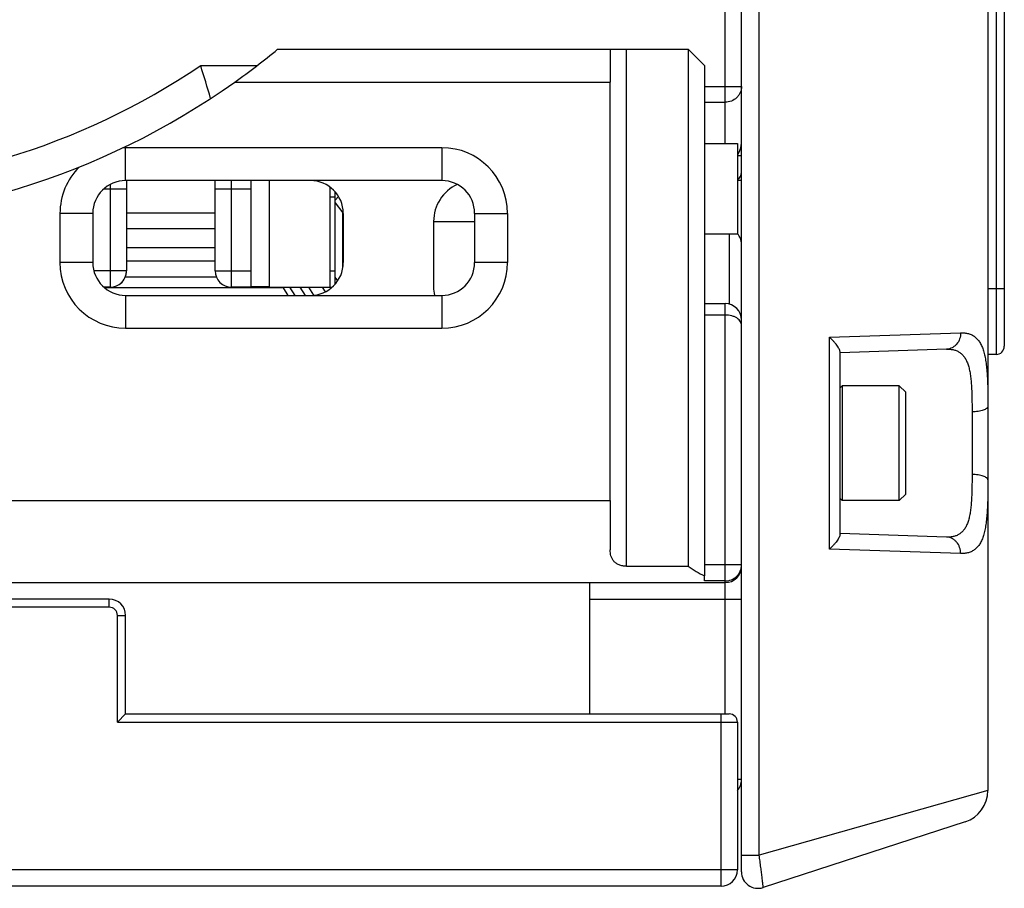
# Model space of a CAD drawing. Units: millimetres. Extents: x 0 to 1189, y 0 to 841.
# Drawn here: x 884 to 944, y 35 to 88 of the extents above; entities that cross this region are included whole.
import ezdxf

# ---------------------------------------------------------------- set-up
doc = ezdxf.new("R2010")
doc.units = ezdxf.units.MM
doc.header["$LTSCALE"] = 65.395
doc.layers.get('0').update_dxf_attribs({"linetype": 'CONTINUOUS'})
doc.layers.add('09_ROUNDS', color=7, linetype='CONTINUOUS')
doc.layers.add('10_CHAMFER', color=7, linetype='CONTINUOUS')

msp = doc.modelspace()

# ---------------------------------------------------------------- linework, layer by layer
at = {"color": 7, "linetype": 'Continuous'}
for p, q in [((897.346, 84.433), (920.204, 84.433)), ((920.204, 58.933), (920.204, 84.433)), ((925.954, 80.683), (927.954, 80.683)), ((927.954, 80.683), (927.954, 75.183)), ((899.454, 71.933), (899.454, 78.433)), ((903.154, 77.433), (903.454, 77.433)), ((903.454, 72.11), (903.454, 77.755)), ((890.754, 76.473), (896.154, 76.473)), ((903.954, 76.433), (903.954, 73.433)), ((896.154, 75.491), (890.754, 75.491)), ((925.954, 75.183), (927.954, 75.183)), ((890.754, 74.343), (896.154, 74.343)), ((896.154, 73.514), (890.754, 73.514)), ((890.681, 72.561), (896.226, 72.561)), ((903.154, 72.933), (903.454, 72.933)), ((898.354, 71.98), (899.454, 71.98)), ((900.304, 71.89), (889.433, 71.89)), ((899.454, 71.933), (903.277, 71.933)), ((900.304, 71.933), (900.304, 71.89)), ((934.204, 65.813), (934.324, 65.933)), ((937.804, 65.933), (934.324, 65.933)), ((934.324, 65.933), (934.324, 58.933)), ((938.204, 65.533), (937.804, 65.933)), ((937.804, 58.933), (937.804, 65.933)), ((938.204, 59.333), (938.204, 65.533)), ((870.704, 58.933), (920.204, 58.933)), ((934.204, 59.053), (934.324, 58.933)), ((937.804, 58.933), (934.324, 58.933)), ((938.204, 59.333), (937.804, 58.933))]:
    msp.add_line(p, q, dxfattribs=at)
for centre, radius, start, end in [((901.954, 76.433), 2, 0, 90), ((901.954, 73.433), 2, 270, 360), ((889.754, 72.933), 1, 310.44501, 360)]:
    msp.add_arc(centre, radius, start, end, dxfattribs=at)
at = {"layer": '09_ROUNDS', "color": 7, "linetype": 'Continuous'}
for p, q in [((943.204, 199.935), (943.204, 41.26)), ((928.204, 36.309), (928.204, 197.707)), ((943.704, 193.333), (943.704, 67.834)), ((927.204, 80.683), (927.204, 163.183)), ((929.276, 37.337), (929.276, 110.586)), ((944.204, 100.308), (944.204, 68.334)), ((899.958, 86.433), (924.954, 86.433)), ((921.204, 54.933), (921.204, 86.433)), ((920.204, 86.165), (920.204, 84.433)), ((895.276, 85.433), (898.695, 85.433)), ((925.954, 84.154), (928.204, 84.154)), ((925.954, 83.205), (927.204, 83.205)), ((909.954, 80.433), (890.704, 80.433)), ((890.704, 78.433), (890.704, 80.433)), ((909.954, 80.433), (909.954, 78.433)), ((928.204, 79.933), (927.954, 79.933)), ((889.754, 78.192), (889.754, 71.933)), ((909.954, 78.433), (890.704, 78.433)), ((890.754, 78.433), (890.754, 72.933)), ((896.154, 72.933), (896.154, 78.433)), ((897.154, 71.933), (897.154, 78.433)), ((898.354, 71.933), (898.354, 78.433)), ((903.154, 71.933), (903.154, 78.032)), ((928.204, 78.433), (927.954, 78.433)), ((889.382, 77.933), (890.754, 77.933)), ((896.154, 77.933), (898.354, 77.933)), ((888.704, 76.433), (886.704, 76.433)), ((886.704, 76.433), (886.704, 73.433)), ((888.704, 76.433), (888.704, 73.433)), ((911.954, 76.433), (913.954, 76.433)), ((911.954, 76.433), (911.954, 73.433)), ((913.954, 76.433), (913.954, 73.433)), ((909.454, 75.933), (911.954, 75.933)), ((909.454, 75.933), (909.454, 71.95)), ((927.454, 75.183), (927.454, 70.9)), ((888.704, 73.433), (886.704, 73.433)), ((913.954, 73.433), (911.954, 73.433)), ((890.754, 72.933), (888.768, 72.933)), ((896.154, 72.933), (898.354, 72.933)), ((903.613, 72.315), (903.454, 72.546)), ((889.754, 71.933), (889.382, 71.933)), ((890.704, 71.433), (909.954, 71.433)), ((890.704, 71.433), (890.704, 69.433)), ((898.354, 71.933), (897.154, 71.933)), ((900.304, 71.89), (900.585, 71.433)), ((900.69, 71.933), (900.996, 71.433)), ((901.307, 71.933), (901.625, 71.433)), ((901.834, 71.933), (902.144, 71.443)), ((902.662, 71.933), (902.852, 71.646)), ((909.954, 71.433), (909.954, 69.433)), ((944.204, 71.834), (943.204, 71.834)), ((925.954, 70.933), (927.204, 70.933)), ((927.204, 45.933), (927.204, 70.933)), ((927.204, 70.239), (925.954, 70.239)), ((890.704, 69.433), (909.954, 69.433)), ((933.562, 68.898), (941.545, 69.159)), ((933.562, 55.967), (933.562, 68.898)), ((940.691, 68.159), (934.204, 67.933)), ((934.204, 56.86), (934.204, 68.005)), ((943.704, 67.834), (943.204, 67.834)), ((942.239, 64.341), (942.239, 60.525)), ((920.204, 58.933), (920.204, 55.933)), ((940.691, 56.706), (934.204, 56.933)), ((941.545, 55.707), (933.562, 55.967)), ((921.204, 54.933), (924.954, 54.933)), ((928.204, 55.014), (925.954, 55.014)), ((925.954, 54.034), (925.954, 54.35)), ((927.204, 54.034), (925.954, 54.034)), ((814.204, 53.933), (927.204, 53.933)), ((918.954, 53.933), (918.954, 45.933)), ((889.704, 52.933), (851.704, 52.933)), ((889.704, 52.433), (889.704, 52.933)), ((918.954, 52.933), (928.204, 52.933)), ((889.704, 52.433), (851.704, 52.433)), ((890.204, 51.933), (890.704, 51.933)), ((890.204, 45.433), (890.204, 51.933)), ((890.704, 45.933), (890.704, 51.933)), ((890.704, 45.933), (890.204, 45.433)), ((890.704, 45.933), (927.454, 45.933)), ((926.954, 35.433), (926.954, 45.933)), ((890.204, 45.433), (927.954, 45.433)), ((927.954, 45.433), (927.954, 36.433)), ((928.204, 41.933), (927.954, 41.933)), ((943.204, 41.26), (929.276, 37.337)), ((941.822, 39.358), (929.513, 35.358)), ((928.204, 37.337), (929.276, 37.337)), ((927.954, 36.433), (875.704, 36.433)), ((926.954, 35.433), (814.454, 35.433))]:
    msp.add_line(p, q, dxfattribs=at)
for centre, radius, start, end in [((870.704, 121.933), 46, 232.82952, 305.39114), ((870.704, 121.933), 44, 236.05207, 303.94793), ((594.492, -6.354), 314.477, 16.5903, 16.97011), ((890.704, 76.433), 4, 90, 92.34858), ((909.954, 76.433), 4, 0, 90), ((890.704, 76.433), 4, 135.10854, 180), ((927.704, 78.933), 0.5, 300.03056, 360), ((890.704, 76.433), 2, 90, 180), ((911.954, 75.933), 2.5, 115.08564, 180), ((909.954, 76.433), 2, 0, 90), ((927.233, 74.542), 0.977, 41.61505, 42.34083), ((890.704, 73.433), 4, 180, 270), ((890.704, 73.433), 2, 180, 270), ((909.954, 73.433), 4, 270, 360), ((909.954, 73.433), 2, 270, 360), ((889.754, 72.933), 1, 270, 360), ((897.154, 72.933), 1, 180, 270), ((927.204, 69.933), 1, 0, 90), ((943.704, 68.334), 0.5, 270, 360), ((927.204, 54.933), 1, 270, 360), ((889.704, 51.933), 1, 0, 90), ((889.704, 51.933), 0.5, 0, 90), ((927.454, 45.433), 0.5, 0, 90), ((927.204, 41.933), 1, 318.62143, 360), ((941.204, 41.26), 2, 288, 360), ((926.954, 36.433), 1, 270, 360), ((929.204, 36.309), 1, 180, 288)]:
    msp.add_arc(centre, radius, start, end, dxfattribs=at)
for centre, major_axis, ratio, start_param, end_param in [((921.204, 86.165), (0, 1.732), 0.57735, 1.415472, 1.570796), ((911.954, 71.95), (0, 2.568), 0.973482, 1.570796, 1.773691)]:
    msp.add_ellipse(centre, major_axis=major_axis, ratio=ratio, start_param=start_param, end_param=end_param, dxfattribs=at)
for points, knots in [([(928.204, 84.154), (928.204, 84.092), (928.191, 83.967), (928.134, 83.788), (928.041, 83.622), (927.873, 83.429), (927.595, 83.253), (927.334, 83.205), (927.204, 83.205)], [0, 0, 0, 0, 0.122031, 0.244566, 0.368028, 0.492691, 0.744599, 1, 1, 1, 1]), ([(927.955, 79.996), (928.005, 80.061), (928.088, 80.202), (928.139, 80.356), (928.158, 80.433)], [0, 0, 0, 0, 0.512732, 1, 1, 1, 1]), ([(928.158, 80.433), (928.166, 80.465), (928.193, 80.592), (928.204, 80.723), (928.204, 80.82)], [0, 0, 0, 0, 0.251679, 1, 1, 1, 1]), ([(928.204, 74.561), (928.204, 74.675), (928.162, 74.906), (928.039, 75.105), (927.963, 75.191)], [0, 0, 0, 0, 0.49802, 1, 1, 1, 1]), ([(928.204, 69.598), (928.204, 69.638), (928.194, 69.721), (928.143, 69.839), (928.059, 69.949), (927.941, 70.047), (927.792, 70.129), (927.547, 70.215), (927.344, 70.239), (927.204, 70.239)], [0, 0, 0, 0, 0.092865, 0.188717, 0.292262, 0.407493, 0.536936, 0.68098, 1, 1, 1, 1]), ([(941.545, 69.159), (941.546, 69.032), (941.505, 68.779), (941.35, 68.503), (941.175, 68.334), (941.026, 68.239), (940.862, 68.178), (940.748, 68.161), (940.691, 68.159)], [0, 0, 0, 0, 0.262693, 0.517563, 0.64144, 0.76269, 0.881902, 1, 1, 1, 1]), ([(941.545, 69.159), (941.628, 69.161), (941.788, 69.157), (942.019, 69.115), (942.23, 69.035), (942.419, 68.915), (942.585, 68.756), (942.728, 68.557), (942.848, 68.32), (942.946, 68.045), (943.025, 67.734), (943.087, 67.386), (943.132, 67.004), (943.177, 66.433), (943.202, 65.651), (943.204, 65.008), (943.204, 64.671)], [0, 0, 0, 0, 0.046288, 0.089628, 0.131098, 0.172141, 0.214405, 0.259492, 0.308731, 0.36308, 0.423126, 0.489137, 0.561132, 0.638934, 0.810517, 1, 1, 1, 1]), ([(934.204, 68.005), (934.204, 68.031), (934.189, 68.091), (934.147, 68.182), (934.084, 68.287), (934.003, 68.4), (933.909, 68.52), (933.763, 68.69), (933.645, 68.815), (933.562, 68.898)], [0, 0, 0, 0, 0.069637, 0.161436, 0.272083, 0.397942, 0.535942, 0.683598, 1, 1, 1, 1]), ([(940.691, 68.159), (940.768, 68.162), (940.917, 68.159), (941.133, 68.124), (941.33, 68.057), (941.509, 67.955), (941.665, 67.817), (941.8, 67.645), (941.912, 67.439), (942.004, 67.2), (942.077, 66.93), (942.133, 66.63), (942.175, 66.303), (942.215, 65.819), (942.237, 65.161), (942.239, 64.622), (942.239, 64.341)], [0, 0, 0, 0, 0.049636, 0.096161, 0.140461, 0.183831, 0.227861, 0.274184, 0.324206, 0.37894, 0.438977, 0.504544, 0.575586, 0.651845, 0.818336, 1, 1, 1, 1]), ([(943.204, 64.671), (943.204, 64.66), (943.201, 64.638), (943.187, 64.606), (943.163, 64.575), (943.117, 64.532), (943.037, 64.484), (942.918, 64.436), (942.773, 64.397), (942.607, 64.366), (942.427, 64.347), (942.303, 64.342), (942.239, 64.341)], [0, 0, 0, 0, 0.029702, 0.06151, 0.097091, 0.137535, 0.234909, 0.354944, 0.495649, 0.653338, 0.823259, 1, 1, 1, 1]), ([(942.239, 60.525), (942.239, 60.243), (942.237, 59.704), (942.215, 59.047), (942.175, 58.562), (942.133, 58.235), (942.077, 57.936), (942.004, 57.666), (941.912, 57.427), (941.8, 57.221), (941.665, 57.048), (941.509, 56.911), (941.33, 56.809), (941.133, 56.741), (940.917, 56.707), (940.768, 56.704), (940.691, 56.706)], [0, 0, 0, 0, 0.181664, 0.348155, 0.424414, 0.495456, 0.561023, 0.62106, 0.675794, 0.725816, 0.772139, 0.816168, 0.859538, 0.903839, 0.950364, 1, 1, 1, 1]), ([(943.204, 60.195), (943.204, 59.857), (943.202, 59.214), (943.177, 58.432), (943.132, 57.862), (943.087, 57.48), (943.025, 57.132), (942.946, 56.82), (942.848, 56.545), (942.728, 56.308), (942.585, 56.109), (942.419, 55.95), (942.23, 55.831), (942.019, 55.751), (941.788, 55.709), (941.628, 55.704), (941.545, 55.707)], [0, 0, 0, 0, 0.189483, 0.361065, 0.438867, 0.510863, 0.576874, 0.636919, 0.691268, 0.740508, 0.785595, 0.827859, 0.868902, 0.910371, 0.953711, 1, 1, 1, 1]), ([(943.204, 60.195), (943.204, 60.206), (943.201, 60.228), (943.187, 60.26), (943.163, 60.291), (943.117, 60.333), (943.037, 60.381), (942.918, 60.429), (942.773, 60.469), (942.607, 60.499), (942.427, 60.519), (942.303, 60.524), (942.239, 60.525)], [0, 0, 0, 0, 0.029702, 0.06151, 0.097091, 0.137535, 0.234909, 0.354944, 0.495649, 0.653338, 0.823259, 1, 1, 1, 1]), ([(934.204, 56.86), (934.204, 56.834), (934.189, 56.775), (934.147, 56.683), (934.084, 56.579), (934.003, 56.465), (933.909, 56.345), (933.763, 56.175), (933.645, 56.05), (933.562, 55.967)], [0, 0, 0, 0, 0.069637, 0.161436, 0.272083, 0.397942, 0.535942, 0.683598, 1, 1, 1, 1]), ([(941.545, 55.707), (941.546, 55.834), (941.505, 56.086), (941.35, 56.362), (941.175, 56.531), (941.026, 56.626), (940.862, 56.688), (940.748, 56.704), (940.691, 56.706)], [0, 0, 0, 0, 0.262693, 0.517563, 0.64144, 0.76269, 0.881902, 1, 1, 1, 1]), ([(921.204, 54.933), (921.125, 54.933), (920.969, 54.947), (920.752, 55.008), (920.565, 55.107), (920.419, 55.238), (920.314, 55.392), (920.247, 55.563), (920.211, 55.745), (920.204, 55.87), (920.204, 55.933)], [0, 0, 0, 0, 0.149087, 0.290527, 0.420555, 0.540383, 0.654319, 0.766977, 0.881629, 1, 1, 1, 1]), ([(927.204, 54.034), (927.334, 54.034), (927.596, 54.084), (927.874, 54.266), (928.041, 54.465), (928.134, 54.636), (928.192, 54.821), (928.204, 54.95), (928.204, 55.014)], [0, 0, 0, 0, 0.251731, 0.502094, 0.627144, 0.75173, 0.875962, 1, 1, 1, 1]), ([(929.513, 35.358), (929.515, 35.358), (929.516, 35.363), (929.517, 35.37), (929.517, 35.383), (929.517, 35.4), (929.516, 35.422), (929.513, 35.461), (929.508, 35.52), (929.5, 35.604), (929.489, 35.704), (929.476, 35.82), (929.46, 35.95), (929.443, 36.094), (929.416, 36.307), (929.378, 36.595), (929.329, 36.959), (929.294, 37.21), (929.276, 37.337)], [0, 0, 0, 0, 0.001852, 0.005841, 0.012151, 0.020809, 0.031807, 0.045127, 0.078605, 0.120924, 0.171666, 0.230327, 0.296321, 0.368998, 0.447646, 0.619771, 0.806184, 1, 1, 1, 1])]:
    msp.add_open_spline(points, degree=3, knots=knots, dxfattribs=at)
at = {"layer": '10_CHAMFER', "color": 7, "linetype": 'Continuous'}
for p, q in [((925.954, 85.433), (924.954, 86.433)), ((924.954, 86.433), (924.954, 54.933)), ((925.954, 85.433), (925.954, 54.35)), ((903.667, 77.464), (903.454, 77.228)), ((903.454, 77.064), (903.932, 76.458)), ((903.953, 76.475), (903.932, 76.458)), ((903.932, 73.142), (903.932, 76.458)), ((928.204, 36.672), (928.204, 37.337))]:
    msp.add_line(p, q, dxfattribs=at)
msp.add_arc((870.704, 121.933), 46, 305.39114, 309.48968, dxfattribs=at)
msp.add_ellipse((927.954, 58.933), major_axis=(5, 0), ratio=1, start_param=-2.214297, end_param=-1.982313, dxfattribs=at)

doc.saveas('drawing.dxf')
